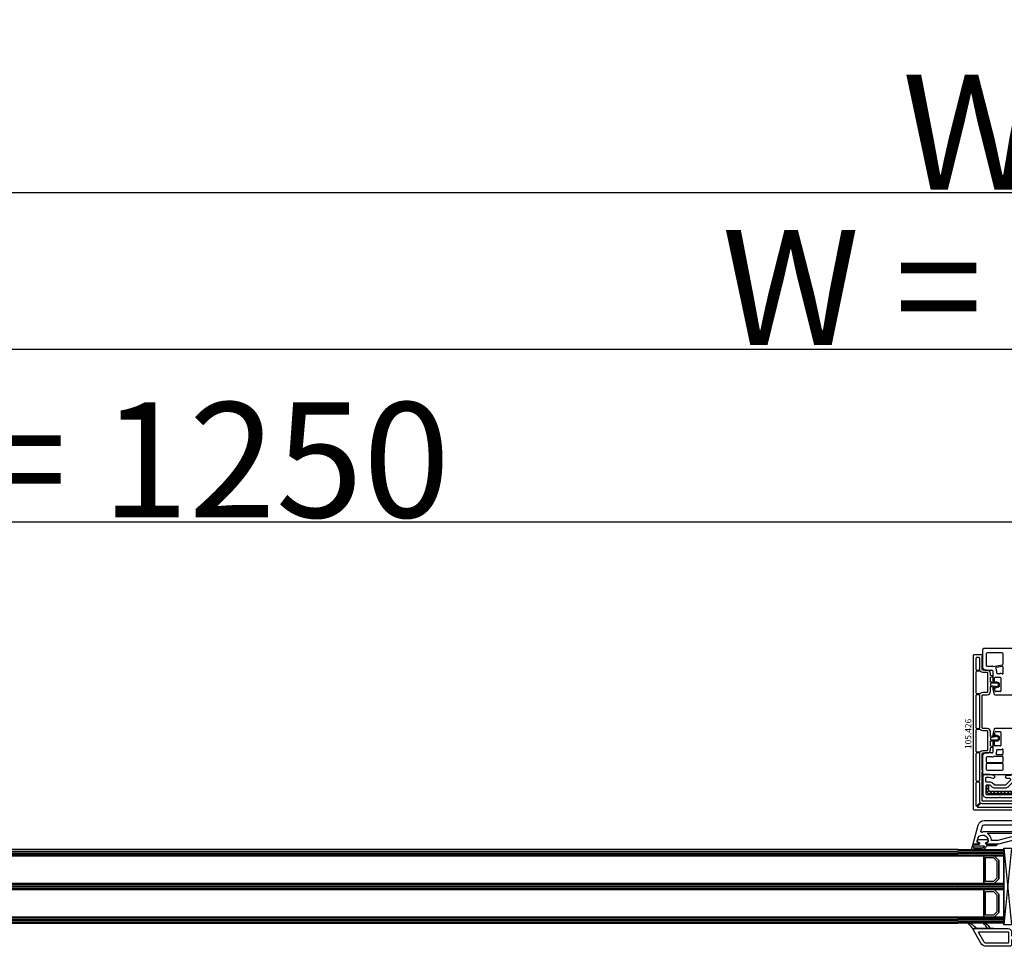
# Model space of a CAD drawing. Units: millimetres. Extents: x 177 to 30277, y 203 to 21603.
# Drawn here: x 8857 to 9499, y 12990 to 13594 of the extents above; entities that cross this region are included whole.
import ezdxf

# ---------------------------------------------------------------- set-up
doc = ezdxf.new("R2010")
doc.units = ezdxf.units.MM
for name, color, linetype in [('AIR_1', 7, 'Continuous'), ('AIR_3', 7, 'Continuous'), ('AIR_6', 7, 'Continuous'), ('AIR_8', 7, 'Continuous'), ('GLASS_GLASS_0', 7, 'Continuous'), ('GLASS_GLASS_2', 7, 'Continuous'), ('GLASS_GLASS_4', 7, 'Continuous'), ('GLASS_GLASS_5', 7, 'Continuous'), ('GLASS_GLASS_7', 7, 'Continuous'), ('GLASS_GLASS_9', 7, 'Continuous'), ('GLASS_SPACER_GASKET', 7, 'Continuous'), ('GLASS_SPACER_INSIDE_1', 7, 'Continuous'), ('GLASS_SPACER_OUTSIDE_1', 7, 'Continuous'), ('GLAZING_PACKER', 7, 'Continuous'), ('HATCH_GLASS', 7, 'Continuous'), ('listwa', 5, 'Continuous'), ('P', 7, 'Continuous'), ('skrzydło', 1, 'Continuous'), ('VEKA_GASKET_AUSSEN', 6, 'Continuous'), ('VEKA_GASKET_INNEN', 6, 'Continuous'), ('VEKA_HATCH_REINFORCEMENT_STEEL', 6, 'Continuous'), ('VEKA_STEEL_AUSSEN', 1, 'Continuous')]:
    doc.layers.add(name, color=color, linetype=linetype)
doc.styles.get("Standard").update_dxf_attribs({"font": 'arial.ttf'})
doc.dimstyles.new('główny', dxfattribs={"dimtxt": 7, "dimasz": 3, "dimexe": 1, "dimexo": 5, "dimgap": 2, "dimtad": 1, "dimdec": 1, "dimrnd": 0.05, "dimdsep": 46, "dimtxsty": 'Standard', "dimcen": 1.5, "dimclrd": 5, "dimclre": 5, "dimclrt": 1, "dimadec": 1, "dimazin": 2, "dimtfac": 1, "dimtdec": 1, "dimtofl": 0, "dimtmove": 0, "dimatfit": 3, "dimfxl": 1, "dimtolj": 1, "dimtzin": 0, "dimarcsym": 0})

# ---------------------------------------------------------------- blocks, each defined once
blk = doc.blocks.new('JOIN_INSERT_47_708201856718467')
at = {"layer": 'VEKA_GASKET_AUSSEN', "lineweight": -3}
blk.add_lwpolyline([(5.5, 0.59), (5.5, 7.09, 0.520569), (5.1, 7.37), (2, 6.25), (2, 2.21), (1.7, 2.03, -0.57735), (0.8, 2.55), (0.8, 3, 0.414214), (0.3, 3.5), (0, 3.5, 0.020024), (-0.28, 3.49, 0.390947), (-1.2, 2.5), (-1.2, -2.49, 0.390947), (-0.28, -3.48, 0.020024), (0, -3.5), (0.3, -3.5, 0.414214), (0.8, -3), (0.8, -2.55, -0.57735), (1.7, -2.03), (2, -2.2), (2, -8.85, 0.414214), (2.3, -9.15), (2.4, -9.15, 0.414214), (3.1, -8.45), (3.1, -2.58, -0.335434), (3.32, -2.29, 0.335432)], format="xyb", close=True, dxfattribs=at)
at = {"layer": 'VEKA_GASKET_INNEN', "lineweight": -3}
blk.add_lwpolyline([(4.5, 0.59), (4.5, 5.38, 0.520568), (3.83, 5.85), (3.33, 5.66, 0.315299), (3, 5.2), (3, -0.52, 0.648242), (3.83, -0.9, 0.213412)], format="xyb", close=True, dxfattribs=at)
blk = doc.blocks.new('JOIN_INSERT_46_70820185696334')
at = {"layer": 'listwa', "lineweight": -3}
for points in [[(-26.09, 8, -0.36397), (-25.6, 7.59), (-25.38, 6.35, -0.176327), (-25.44, 6.01), (-26.45, 4.25, -0.267949), (-26.89, 4), (-27.35, 4, 1), (-27.35, 2), (-25.73, 2, 0.267949), (-25.3, 2.25), (-23.25, 5.8), (-23.53, 7.41, -0.466308), (-23.04, 8), (-19.75, 8), (-19, 8.75), (-19, 24.45, 0.271988), (-21.05, 27.94), (-30.05, 32.96, 0.579158), (-30.5, 32.7), (-30.5, 10.3, 0.414214), (-28.2, 8)], [(-21.5, 10, 0.414214), (-21, 10.5), (-21, 24.45, 0.271988), (-22.03, 26.2), (-27.76, 29.39, 0.572342), (-28.5, 28.95), (-28.5, 10.3, 0.414214), (-28.2, 10)]]:
    blk.add_lwpolyline(points, format="xyb", close=True, dxfattribs=at)
at = {"layer": 'VEKA_GASKET_AUSSEN', "lineweight": -3}
blk.add_lwpolyline([(-33.28, 35.87, 0.337576), (-33.85, 35.95, 0.272145), (-34, 35.69), (-34, 35.28, 0.090808), (-33.98, 35.17, 0.143444), (-30.72, 30.86, -0.237344), (-30.6, 30.62), (-30.6, 24.26, -0.537655), (-31.02, 23.99, -0.160363), (-33.18, 25.88, 0.464027), (-33.93, 25.88, 0.177682), (-34, 25.69), (-34, 25.4, 0.078689), (-33.99, 25.31, 0.17118), (-32.01, 22.73), (-30.77, 22.13, -0.28739), (-30.6, 21.86), (-30.6, 19.5), (-30.5, 19.5), (-30.5, 32.7, -0.524719), (-30.09, 32.98, -0.090319)], format="xyb", close=True, dxfattribs=at)
blk = doc.blocks.new('JOIN_INSERT_30_70820186004827')
at = {"layer": 'VEKA_HATCH_REINFORCEMENT_STEEL'}
h = blk.add_hatch(dxfattribs=at)
h.set_pattern_fill('ANSI31', color=256, scale=0.5)
h.set_pattern_definition([(45, (-6513.0808, 5326.0125), (-1.12253202, 1.12253202), [])])
h.paths.add_polyline_path([(18, -1.5, -0.414214), (18.5, -2), (18.5, -5), (20, -5), (20, -2, 0.414214), (18, 0), (2, 0, 0.414214), (0, -2), (0, -9.5), (1.5, -9.5), (1.5, -2, -0.414214), (2, -1.5)])
at = {"layer": 'VEKA_STEEL_AUSSEN', "lineweight": -3}
blk.add_lwpolyline([(18, -1.5, -0.414214), (18.5, -2), (18.5, -5), (20, -5), (20, -2, 0.414214), (18, 0), (2, 0, 0.414214), (0, -2), (0, -9.5), (1.5, -9.5), (1.5, -2, -0.414214), (2, -1.5)], format="xyb", close=True, dxfattribs=at)
blk = doc.blocks.new('JOIN_INSERT_29_70820186025436')
at = {"layer": 'VEKA_GASKET_AUSSEN', "lineweight": -3}
blk.add_lwpolyline([(-9.2, 8.56), (-8.88, 8.5, -0.612458), (-8.78, 8.16, 0.438059), (-8.67, 3.75, -0.215663), (-8.5, 3.38), (-8.5, -0.48, -0.193416), (-8.64, -0.83, 0.471745), (-8.01, -6.19, -0.66966), (-8.11, -6.74), (-9.29, -6.99, -0.052408), (-9.39, -7), (-11.83, -7, 1), (-11.83, -8), (-9.39, -8, 0.052408), (-9.08, -7.97), (-6.93, -7.51, -0.052408), (-6.83, -7.5), (-4.7, -7.5, 0.414214), (-4.4, -7.2), (-4.4, -6.16, 0.10784), (-4.45, -5.95, -0.695277), (-3.65, -5.15, 0.10784), (-3.44, -5.2), (-2.7, -5.2, 0.414214), (-1.7, -4.2), (-1.7, -2.45, -0.414214), (-1.4, -2.15), (-0.47, -2.15, -0.267949), (-0.21, -2.3), (0.02, -2.7, 0.484461), (0.48, -2.77), (1.87, -1.45, 0.415767), (1.95, 1.38), (0.34, 3.06, 0.614619), (-0.17, 2.9), (-0.25, 2.44, -0.36397), (-0.59, 2.15), (-1.4, 2.15, -0.414214), (-1.7, 2.45), (-1.7, 6.83, 0.339691), (-2.44, 7.8), (-6.65, 8.92), (-9.06, 9.35, 1), (-9.2, 8.56, -5.988337)], format="xyb", close=True, dxfattribs=at)
at = {"layer": 'VEKA_GASKET_INNEN', "lineweight": -3}
for points in [[(-6.98, 4.24), (-6.71, 2.26, 0.561729), (-6.24, 2.05), (-5.56, 2.53, -0.315299), (-4.18, 2.53), (-3.67, 2.17, 0.606815), (-3.2, 2.41), (-3.2, 5.62, 0.325154), (-4.03, 6.76), (-7.5, 7.88, 0.232971), (-7.94, 7.82, 0.085979), (-8.47, 7.29), (-8.86, 7.34), (-8.61, 7.07, 0.088752), (-8.86, 6.34), (-8.86, 6.34, 0.459746), (-8.67, 6.11), (-8.58, 6.11, -0.337766), (-7.14, 5.01, -0.033707)], [(-8.01, -2.44, 0.050339), (-7.77, -1.47), (-7.4, 1.27, 0.067325), (-7.4, 1.4), (-7.78, 4.15, 0.032997), (-7.91, 4.8, 0.275841), (-8.43, 5.29, 0.636902), (-8.65, 5.01, 0.041489), (-8.46, 4.7), (-8.55, 4.26), (-8.11, 4.32, -0.206884), (-7.7, 3.38), (-7.7, 1.68), (-8.05, 1.33), (-7.7, 0.98), (-7.7, -0.48, -0.173039), (-7.99, -1.3), (-8.43, -1.26), (-8.32, -1.69, 0.099116), (-8.75, -2.66, 0.55478), (-8.51, -2.9, 0.255929)], [(-7.22, -2.67, -0.305329), (-8.54, -3.71, 0.472129), (-8.72, -3.96, 0.095634), (-8.26, -4.88), (-8.45, -5.21), (-8.1, -5.08, 0.063722), (-7.57, -5.52, -0.093658), (-7.28, -5.8, 0.409966), (-6.86, -5.87), (-6.23, -5.43, 0.151062), (-5.87, -4.96, -0.312236), (-3.9, -3.6, 0.414214), (-3.2, -2.9), (-3.2, 0.71, 0.244698), (-3.33, 0.95), (-4.64, 1.87, 0.315299), (-5.1, 1.87), (-6.56, 0.86, 0.209352), (-6.68, 0.65), (-7, -1.68), (-6.99, -1.67, -0.044578)], [(-0.67, 1), (-1.2, 1, 0.414214), (-1.5, 0.7), (-1.5, -0.7, 0.414214), (-1.2, -1), (-0.67, -1, -0.18), (-0.01, -1.24, 0.384913), (0.66, -1.23), (1.19, -0.73, 0.415767), (1.22, 0.69), (0.7, 1.24, 0.406868), (0.01, 1.26, -0.186497)]]:
    blk.add_lwpolyline(points, format="xyb", close=True, dxfattribs=at)
blk = doc.blocks.new('JOIN_INSERT_28_708201860332391')
at = {"layer": 'skrzydło', "lineweight": -3}
for points in [[(0.73, 7.33), (0.08, 4.9, 0.065543), (0, 4.3), (0, 0.7, 0.414214), (0.5, 0.2), (12.5, 0.2, 0.414214), (15, 2.7), (15, 10.83, 0.227735), (14.81, 11.22, -0.480384), (14.81, 11.68, 0.227735), (15, 12.07), (15, 22.7, -0.414214), (15.5, 23.2), (20.5, 23.2, 0.414214), (23, 25.7), (23, 42.2, 0.414214), (22.5, 42.7), (18.62, 42.7, 0.36397), (18.13, 42.29), (16.12, 30.91, -0.36397), (15.63, 30.5), (10.2, 30.5), (10.03, 30.2, 0.57735), (10.55, 29.3), (12.5, 29.3, -0.414214), (13, 28.8), (13, 25.7, -0.414214), (12.5, 25.2), (3, 25.2, -0.414214), (2.5, 25.7), (2.5, 28.8, -0.414214), (3, 29.3), (5.45, 29.3, 0.57735), (5.97, 30.2), (5.8, 30.5), (3, 30.5, -0.414214), (2.5, 31), (2.5, 32.7, 0.414214), (2, 33.2), (0.3, 33.2, 0.66819), (0.09, 32.69), (0.5, 32.28), (0.5, 32.08), (0.1, 31.68), (0.1, 30.88), (0.5, 30.48), (0.5, 30.08), (0.1, 29.68), (0.1, 28.88), (0.5, 28.48), (0.5, 28.08), (0.1, 27.68), (0.1, 26.88), (0.5, 26.48), (0.5, 26.08), (0.1, 25.68), (0.1, 24.88), (0.5, 24.48), (0.5, 24.08), (0.1, 23.68), (0.1, 22.88), (0.5, 22.48), (0.5, 22.08), (0.1, 21.68), (0.1, 20.88), (0.5, 20.48), (0.5, 20.08), (0.1, 19.68), (0.1, 18.88), (0.61, 18.36, -0.198912), (0.7, 18.15), (0.7, 15.8, 1), (2.5, 15.8), (2.5, 17.7, -0.414214), (3, 18.2), (3.59, 18.2, -0.198912), (3.95, 18.05), (6.85, 15.15, -0.198912), (7, 14.79), (7, 8.11, -0.198912), (6.85, 7.75), (5.73, 6.63, 0.198912), (5, 4.86), (5, 2.7, -0.414214), (4.5, 2.2), (2.3, 2.2, -0.414214), (1.8, 2.7), (1.8, 4.3, -0.065543), (1.82, 4.43), (2.47, 6.87, 1)], [(20.7, 40.7), (20.13, 40.7, 0.36397), (19.83, 40.45), (18.09, 30.57, -0.36397), (15.63, 28.5), (15.5, 28.5, 0.414214), (15, 28), (15, 25.7, 0.414214), (15.5, 25.2), (20.5, 25.2, 0.414214), (21, 25.7), (21, 40.4, 0.414214)], [(9, 8.11, -0.198912), (8.27, 6.34), (7.15, 5.22, 0.198912), (7, 4.86), (7, 2.7, 0.414214), (7.5, 2.2), (12.5, 2.2, 0.414214), (13, 2.7), (13, 22.7, 0.414214), (12.5, 23.2), (3, 23.2, 0.414214), (2.5, 22.7), (2.5, 20.7, 0.414214), (3, 20.2), (3.59, 20.2, -0.198912), (5.36, 19.47), (8.27, 16.56, -0.198912), (9, 14.79)]]:
    blk.add_lwpolyline(points, format="xyb", close=True, dxfattribs=at)
at = {"rotation": 270}
for name, p in [('JOIN_INSERT_29_70820186025436', (8, 28.8)), ('JOIN_INSERT_30_70820186004827', (12.5, 22.7))]:
    blk.add_blockref(name, p, dxfattribs=at)
blk = doc.blocks.new('JOIN_INSERT_27_708201860514604')
at = {"layer": 'skrzydło', "lineweight": -3}
for points in [[(-14, 3.1, 0.414214), (-16.1, 5.2), (-17.19, 5.2, -0.339454), (-17.48, 5.42), (-17.71, 6.28, 0.767327), (-18.29, 6.28), (-18.52, 5.42, -0.339454), (-18.81, 5.2), (-21.4, 5.2, -0.414214), (-21.9, 5.7), (-21.9, 9.7, 0.414214), (-23.4, 11.2), (-23.99, 11.2, 0.315299), (-24.93, 10.54), (-25.63, 8.6, 0.479286), (-25.39, 8.2, -0.317368), (-25.22, 8.05), (-24.69, 5.56, -0.476976), (-24.99, 5.2), (-27.9, 5.2, 0.414214), (-30, 3.1), (-30, 0.3, -0.414214), (-30.5, -0.2), (-51.5, -0.2, -0.414214), (-52, 0.3), (-52, 3.1, 0.414214), (-54.1, 5.2), (-57.01, 5.2, -0.476976), (-57.31, 5.56), (-56.78, 8.05, -0.317368), (-56.61, 8.2, 0.479286), (-56.37, 8.6), (-57.07, 10.54, 0.315299), (-58.01, 11.2), (-58.6, 11.2, 0.414214), (-60.1, 9.7), (-60.1, 5.7, -0.414214), (-60.6, 5.2), (-63.19, 5.2, -0.339454), (-63.48, 5.42), (-63.71, 6.28, 0.767327), (-64.29, 6.28), (-64.52, 5.42, -0.339454), (-64.81, 5.2), (-65.9, 5.2, 0.414214), (-68, 3.1), (-68, 0.3, -0.414214), (-68.5, -0.2), (-77.01, -0.2, -0.087489), (-77.18, -0.17), (-77.6, -0.02, 0.520567), (-78, -0.3), (-78, -5.5, 0.414214), (-77.5, -6), (22.5, -6, 0.414214), (23, -5.5), (23, 22.2, 0.414214), (22.5, 22.7), (18, 22.7, 0.414214), (17.5, 22.2), (17.5, 0.3, -0.414214), (17, -0.2), (-1.35, -0.2, -0.213422), (-1.58, -0.1, 0.213422), (-1.8, 0), (-2.7, 0, 0.213422), (-2.92, -0.1, -0.213422), (-3.15, -0.2), (-13.5, -0.2, -0.414214), (-14, 0.3)], [(21.4, 20.6, 0.414214), (20.9, 21.1), (19.6, 21.1, 0.414214), (19.1, 20.6), (19.1, 0.3, -0.116779), (18.88, -0.64, 0.319708), (18.97, -1.21), (20.89, -3.18, 0.672766), (21.4, -2.97)], [(-57.27, 8.59, 0.269914), (-57.22, 8.89), (-57.73, 10.3, 0.315299), (-58.01, 10.5), (-58.6, 10.5, 0.414214), (-59.4, 9.7), (-59.4, 5.5, 0.414214), (-59.1, 5.2), (-58.34, 5.2, 0.354119), (-58.05, 5.44), (-57.46, 8.19, -0.124645)], [(-24.27, 10.3), (-24.78, 8.89, 0.269914), (-24.73, 8.59, -0.124645), (-24.54, 8.19), (-23.95, 5.44, 0.354119), (-23.66, 5.2), (-22.9, 5.2, 0.414214), (-22.6, 5.5), (-22.6, 9.7, 0.414214), (-23.4, 10.5), (-23.99, 10.5, 0.315299)], [(-67.3, -3.7, 0.414214), (-66.8, -4.2), (-53.2, -4.2, 0.414214), (-52.7, -3.7), (-52.7, -1.67, 0.217888), (-52.87, -1.29, -0.217888), (-53.6, 0.3), (-53.6, 3.1, 0.414214), (-54.1, 3.6), (-65.9, 3.6, 0.414214), (-66.4, 3.1), (-66.4, 0.3, -0.217888), (-67.13, -1.29, 0.217888), (-67.3, -1.67)], [(-15.2, -4.2, 0.414214), (-14.7, -3.7), (-14.7, -1.67, 0.217888), (-14.87, -1.29, -0.217888), (-15.6, 0.3), (-15.6, 3.1, 0.414214), (-16.1, 3.6), (-27.9, 3.6, 0.414214), (-28.4, 3.1), (-28.4, 0.3, -0.217888), (-29.13, -1.29, 0.217888), (-29.3, -1.67), (-29.3, -3.7, 0.414214), (-28.8, -4.2)], [(-68, -3.7), (-68, -2.3, 0.414214), (-68.5, -1.8), (-75.7, -1.8, 0.414214), (-76.2, -2.3), (-76.2, -3.7, 0.414214), (-75.7, -4.2), (-68.5, -4.2, 0.414214)], [(-51.5, -4.2), (-30.5, -4.2, 0.414214), (-30, -3.7), (-30, -2.3, 0.414214), (-30.5, -1.8), (-51.5, -1.8, 0.414214), (-52, -2.3), (-52, -3.7, 0.414214)], [(-14, -2.3), (-14, -3.7, 0.414214), (-13.5, -4.2), (3.8, -4.2, 0.414214), (4.3, -3.7), (4.3, -2.3, 0.414214), (3.8, -1.8), (-13.5, -1.8, 0.414214)], [(17.89, -1.6, -0.110369), (17, -1.8), (5.5, -1.8, 0.414214), (5, -2.3), (5, -3.7, 0.414214), (5.5, -4.2), (20.19, -4.2, 0.663611), (20.4, -3.69), (18.46, -1.7, 0.319708)]]:
    blk.add_lwpolyline(points, format="xyb", close=True, dxfattribs=at)
at = {"layer": 'skrzydło'}
blk.add_point((0, 0), dxfattribs=at)
blk = doc.blocks.new('*D650')
at = {"layer": 'Defpoints', "color": 0, "transparency": 16777216}
for p in [(9524.63, 13266.64), (8274.63, 13183.94), (9524.63, 13183.94)]:
    blk.add_point(p, dxfattribs=at)
at = {"layer": 'P', "color": 5, "lineweight": -2, "transparency": 16777216}
for p, q in [((8274.63, 13188.94), (8274.63, 13267.64)), ((9524.63, 13188.94), (9524.63, 13267.64))]:
    blk.add_line(p, q, dxfattribs=at)
at = {"layer": 'P', "color": 5, "linetype": 'Continuous', "lineweight": -2, "transparency": 16777216}
blk.add_line((8277.63, 13266.64), (9521.63, 13266.64), dxfattribs=at)
at = {"layer": 'P', "color": 5, "transparency": 16777216}
for points in [[(8277.63, 13267.14), (8277.63, 13266.14), (8274.63, 13266.64)], [(9521.63, 13267.14), (9521.63, 13266.14), (9524.63, 13266.64)]]:
    blk.add_solid(points, dxfattribs=at)
at = {"layer": 'P', "color": 1, "transparency": 16777216, "insert": (8899.63, 13306.93), "char_height": 75, "attachment_point": 5}
blk.add_mtext('\\A1;W1 = 1250', dxfattribs=at)
blk = doc.blocks.new('*D652')
at = {"layer": 'Defpoints', "color": 0, "transparency": 16777216}
for p in [(10774.63, 13379.09), (8274.63, 13183.94), (10774.63, 13183.94)]:
    blk.add_point(p, dxfattribs=at)
at = {"layer": 'P', "color": 5, "lineweight": -2, "transparency": 16777216}
for p, q in [((8274.63, 13188.94), (8274.63, 13380.09)), ((10774.63, 13188.94), (10774.63, 13380.09))]:
    blk.add_line(p, q, dxfattribs=at)
at = {"layer": 'P', "color": 5, "linetype": 'Continuous', "lineweight": -2, "transparency": 16777216}
blk.add_line((8277.63, 13379.09), (10771.63, 13379.09), dxfattribs=at)
at = {"layer": 'P', "color": 5, "transparency": 16777216}
for points in [[(8277.63, 13379.59), (8277.63, 13378.59), (8274.63, 13379.09)], [(10771.63, 13379.59), (10771.63, 13378.59), (10774.63, 13379.09)]]:
    blk.add_solid(points, dxfattribs=at)
at = {"layer": 'P', "color": 1, "transparency": 16777216, "insert": (9524.63, 13419.38), "char_height": 75, "attachment_point": 5}
blk.add_mtext('\\A1;W = 2500', dxfattribs=at)
blk = doc.blocks.new('*D653')
at = {"layer": 'Defpoints', "color": 0, "transparency": 16777216}
for p in [(8259.63, 13481.08), (8259.63, 13208.52), (10789.63, 13208.52)]:
    blk.add_point(p, dxfattribs=at)
at = {"layer": 'P', "color": 5, "lineweight": -2, "transparency": 16777216}
for p, q in [((8259.63, 13213.52), (8259.63, 13482.08)), ((10789.63, 13213.52), (10789.63, 13482.08))]:
    blk.add_line(p, q, dxfattribs=at)
at = {"layer": 'P', "color": 5, "linetype": 'Continuous', "lineweight": -2, "transparency": 16777216}
blk.add_line((10786.63, 13481.08), (8262.63, 13481.08), dxfattribs=at)
at = {"layer": 'P', "color": 5, "transparency": 16777216}
for points in [[(8262.63, 13481.58), (8262.63, 13480.58), (8259.63, 13481.08)], [(10786.63, 13481.58), (10786.63, 13480.58), (10789.63, 13481.08)]]:
    blk.add_solid(points, dxfattribs=at)
at = {"layer": 'P', "color": 1, "transparency": 16777216, "insert": (9524.63, 13520.58), "char_height": 75, "attachment_point": 5}
blk.add_mtext('\\A1;Wm', dxfattribs=at)

msp = doc.modelspace()

# ---------------------------------------------------------------- linework, layer by layer
at = {"layer": 'AIR_1', "lineweight": -3}
for p, q in [((9468.63, 13048.94), (8430.83, 13048.94)), ((8430.83, 13030.94), (9468.63, 13030.94))]:
    msp.add_line(p, q, dxfattribs=at)
at = {"layer": 'AIR_3', "lineweight": -3}
for p, q in [((9468.63, 13026.94), (8430.83, 13026.94)), ((8430.83, 13008.94), (9468.63, 13008.94))]:
    msp.add_line(p, q, dxfattribs=at)
at = {"layer": 'AIR_6', "lineweight": -3}
for p, q in [((9468.63, 13048.94), (9485.43, 13048.94)), ((9485.43, 13048.94), (9485.43, 13030.94)), ((9485.43, 13030.94), (9468.63, 13030.94))]:
    msp.add_line(p, q, dxfattribs=at)
at = {"layer": 'AIR_8', "lineweight": -3}
for p, q in [((9468.63, 13026.94), (9485.43, 13026.94)), ((9485.43, 13026.94), (9485.43, 13008.94)), ((9485.43, 13008.94), (9468.63, 13008.94))]:
    msp.add_line(p, q, dxfattribs=at)
at = {"layer": 'GLASS_GLASS_0', "lineweight": -3}
for p, q in [((9468.63, 13052.94), (8417.63, 13052.94)), ((8417.63, 13048.94), (9468.63, 13048.94))]:
    msp.add_line(p, q, dxfattribs=at)
at = {"layer": 'GLASS_GLASS_2', "lineweight": -3}
for p, q in [((9468.63, 13030.94), (8417.63, 13030.94)), ((8417.63, 13026.94), (9468.63, 13026.94))]:
    msp.add_line(p, q, dxfattribs=at)
at = {"layer": 'GLASS_GLASS_4', "lineweight": -3}
for p, q in [((9468.63, 13008.94), (8417.63, 13008.94)), ((8417.63, 13004.94), (9468.63, 13004.94))]:
    msp.add_line(p, q, dxfattribs=at)
at = {"layer": 'GLASS_GLASS_5', "lineweight": -3}
for p, q in [((9468.63, 13052.94), (9498.63, 13052.94)), ((9498.63, 13052.94), (9498.63, 13048.94)), ((9498.63, 13048.94), (9468.63, 13048.94))]:
    msp.add_line(p, q, dxfattribs=at)
at = {"layer": 'GLASS_GLASS_7', "lineweight": -3}
for p, q in [((9468.63, 13030.94), (9498.63, 13030.94)), ((9498.63, 13030.94), (9498.63, 13026.94)), ((9498.63, 13026.94), (9468.63, 13026.94))]:
    msp.add_line(p, q, dxfattribs=at)
at = {"layer": 'GLASS_GLASS_9', "lineweight": -3}
for p, q in [((9468.63, 13008.94), (9498.63, 13008.94)), ((9498.63, 13004.94), (9468.63, 13004.94)), ((9498.63, 13008.94), (9498.63, 13004.94))]:
    msp.add_line(p, q, dxfattribs=at)
at = {"layer": 'GLASS_SPACER_GASKET', "lineweight": -3}
for p, q in [((9495.23, 13045.94), (9492.23, 13048.94)), ((9492.23, 13048.94), (9498.63, 13048.94)), ((9495.23, 13033.94), (9495.23, 13045.94)), ((9498.63, 13048.94), (9498.63, 13030.94)), ((9492.23, 13030.94), (9495.23, 13033.94)), ((9498.63, 13030.94), (9492.23, 13030.94)), ((9495.23, 13023.94), (9492.23, 13026.94)), ((9492.23, 13026.94), (9498.63, 13026.94)), ((9495.23, 13011.94), (9495.23, 13023.94)), ((9498.63, 13026.94), (9498.63, 13008.94)), ((9492.23, 13008.94), (9495.23, 13011.94)), ((9498.63, 13008.94), (9492.23, 13008.94))]:
    msp.add_line(p, q, dxfattribs=at)
at = {"layer": 'GLASS_SPACER_INSIDE_1', "lineweight": -3}
for p, q in [((9486.63, 13032.14), (9486.63, 13047.74)), ((9486.63, 13047.74), (9491.73, 13047.74)), ((9491.73, 13047.74), (9494.03, 13045.44)), ((9494.03, 13045.44), (9494.03, 13034.44)), ((9491.73, 13032.14), (9486.63, 13032.14)), ((9494.03, 13034.44), (9491.73, 13032.14)), ((9486.63, 13010.14), (9486.63, 13025.74)), ((9486.63, 13025.74), (9491.73, 13025.74)), ((9491.73, 13025.74), (9494.03, 13023.44)), ((9494.03, 13023.44), (9494.03, 13012.44)), ((9494.03, 13012.44), (9491.73, 13010.14)), ((9491.73, 13010.14), (9486.63, 13010.14))]:
    msp.add_line(p, q, dxfattribs=at)
at = {"layer": 'GLASS_SPACER_OUTSIDE_1', "lineweight": -3}
for p, q in [((9485.43, 13030.94), (9485.43, 13048.94)), ((9485.43, 13048.94), (9492.23, 13048.94)), ((9492.23, 13048.94), (9495.23, 13045.94)), ((9495.23, 13045.94), (9495.23, 13033.94)), ((9492.23, 13030.94), (9485.43, 13030.94)), ((9495.23, 13033.94), (9492.23, 13030.94)), ((9485.43, 13008.94), (9485.43, 13026.94)), ((9485.43, 13026.94), (9492.23, 13026.94)), ((9492.23, 13026.94), (9495.23, 13023.94)), ((9495.23, 13023.94), (9495.23, 13011.94)), ((9495.23, 13011.94), (9492.23, 13008.94)), ((9492.23, 13008.94), (9485.43, 13008.94))]:
    msp.add_line(p, q, dxfattribs=at)
at = {"layer": 'GLAZING_PACKER', "lineweight": -3}
for p, q in [((9498.63, 13003.94), (9498.63, 13053.94)), ((9498.63, 13053.94), (9503.63, 13053.94)), ((9503.63, 13003.94), (9498.63, 13003.94))]:
    msp.add_line(p, q, dxfattribs=at)
at = {"layer": 'GLAZING_PACKER', "extrusion": (-0.995037, 0.099504, 0)}
msp.add_line((9503.63, 13053.94), (9498.63, 13003.94), dxfattribs=at)
at = {"layer": 'GLAZING_PACKER', "extrusion": (-0.995037, -0.099504, 0)}
msp.add_line((9498.63, 13053.94), (9503.63, 13003.94), dxfattribs=at)
at = {"layer": 'HATCH_GLASS', "extrusion": (2.22045e-16, 1, 0)}
for p, q in [((8417.63, 13051.94), (9468.63, 13051.94)), ((8417.63, 13050.94), (9468.63, 13050.94)), ((8417.63, 13049.94), (9468.63, 13049.94)), ((8417.63, 13029.94), (9468.63, 13029.94)), ((8417.63, 13028.94), (9468.63, 13028.94)), ((8417.63, 13027.94), (9468.63, 13027.94)), ((8417.63, 13007.94), (9468.63, 13007.94)), ((8417.63, 13006.94), (9468.63, 13006.94)), ((8417.63, 13005.94), (9468.63, 13005.94))]:
    msp.add_line(p, q, dxfattribs=at)
at = {"layer": 'HATCH_GLASS', "extrusion": (-2.22045e-16, 1, 0)}
for p, q in [((9498.63, 13051.94), (9468.63, 13051.94)), ((9498.63, 13050.94), (9468.63, 13050.94)), ((9498.63, 13049.94), (9468.63, 13049.94)), ((9498.63, 13029.94), (9468.63, 13029.94)), ((9498.63, 13028.94), (9468.63, 13028.94)), ((9498.63, 13027.94), (9468.63, 13027.94)), ((9498.63, 13007.94), (9468.63, 13007.94)), ((9498.63, 13006.94), (9468.63, 13006.94)), ((9498.63, 13005.94), (9468.63, 13005.94))]:
    msp.add_line(p, q, dxfattribs=at)
at = {"layer": 'skrzydło', "lineweight": -3}
for p, q in [((9563.5, 13183.94), (9485.63, 13183.94)), ((9484.63, 13182.94), (9484.63, 13171.44)), ((9487.13, 13180.64), (9487.13, 13172.94)), ((9497.53, 13181.14), (9487.63, 13181.14)), ((9498.03, 13173.97), (9498.03, 13180.64)), ((9484.63, 13171.44), (9486.13, 13169.94)), ((9487.63, 13172.44), (9490.83, 13172.44)), ((9491.5, 13172.4), (9497.61, 13173.47)), ((9497.44, 13172.33), (9493.48, 13171.63)), ((9498.03, 13167.72), (9498.03, 13171.83)), ((9486.13, 13169.94), (9490.83, 13169.94)), ((9491.33, 13169.44), (9491.33, 13163.09)), ((9492.53, 13163.44), (9492.53, 13164.84)), ((9493.03, 13165.34), (9496.13, 13165.34)), ((9493.83, 13169.44), (9493.83, 13168.34)), ((9494.33, 13167.84), (9496.13, 13167.84)), ((9496.63, 13164.84), (9496.63, 13156.44)), ((9491.33, 13163.09), (9491.63, 13162.92)), ((9491.63, 13158.86), (9491.33, 13158.68)), ((9491.33, 13158.68), (9491.33, 13157.74)), ((9492.53, 13157.91), (9492.53, 13158.34)), ((9491.34, 13157.61), (9492.23, 13154.31)), ((9492.94, 13156.31), (9492.54, 13157.78)), ((9492.71, 13153.94), (9514.33, 13153.94)), ((9496.13, 13155.94), (9493.42, 13155.94)), ((9491.33, 13128.14), (9491.33, 13127.19)), ((9491.33, 13127.19), (9491.63, 13127.02)), ((9492.23, 13131.57), (9491.34, 13128.27)), ((9492.53, 13127.54), (9492.53, 13127.97)), ((9492.54, 13128.1), (9492.94, 13129.57)), ((9514.33, 13131.94), (9492.71, 13131.94)), ((9493.42, 13129.94), (9496.13, 13129.94)), ((9496.63, 13129.44), (9496.63, 13121.04)), ((9491.63, 13122.96), (9491.33, 13122.78)), ((9491.33, 13122.78), (9491.33, 13116.44)), ((9492.53, 13121.04), (9492.53, 13122.44)), ((9496.13, 13120.54), (9493.03, 13120.54)), ((9486.13, 13115.94), (9484.63, 13114.44)), ((9484.63, 13114.44), (9484.63, 13102.94)), ((9490.83, 13115.94), (9486.13, 13115.94)), ((9490.83, 13113.44), (9487.63, 13113.44)), ((9497.53, 13113.74), (9492.24, 13113.74)), ((9493.83, 13117.54), (9493.83, 13116.44)), ((9493.86, 13114.84), (9497.53, 13114.84)), ((9496.13, 13118.04), (9494.33, 13118.04)), ((9498.03, 13115.34), (9498.03, 13118.15)), ((9498.03, 13110.34), (9498.03, 13113.24)), ((9487.13, 13112.94), (9487.13, 13110.34)), ((9487.13, 13108.64), (9487.13, 13105.24)), ((9487.63, 13109.84), (9497.53, 13109.84)), ((9497.53, 13109.14), (9487.63, 13109.14)), ((9498.03, 13105.24), (9498.03, 13108.64)), ((9485.63, 13101.94), (9544.88, 13101.94)), ((9487.63, 13104.74), (9497.53, 13104.74)), ((9478.64, 13056.82), (9481.9, 13068.97)), ((9483.66, 13064.76), (9484.6, 13068.25)), ((9485.76, 13071.94), (9563.63, 13071.94)), ((9485.76, 13069.14), (9512.83, 13069.14)), ((9512.83, 13064.44), (9484.78, 13064.44)), ((9488.44, 13063.74), (9512.62, 13063.74)), ((9482.57, 13056.44), (9478.93, 13056.44)), ((9481.73, 13060.62), (9481.1, 13058.27)), ((9481.58, 13057.64), (9482.23, 13057.64)), ((9482.75, 13056.74), (9482.57, 13056.44)), ((9486.98, 13056.44), (9486.81, 13056.74)), ((9494.96, 13056.44), (9486.98, 13056.44)), ((9487.33, 13057.64), (9487.78, 13057.64)), ((9488.28, 13058.14), (9488.28, 13058.94)), ((9494.63, 13058.94), (9490.76, 13058.94)), ((9503.65, 13061.34), (9494.76, 13058.96)), ((9504.3, 13058.92), (9495.09, 13056.46))]:
    msp.add_line(p, q, dxfattribs=at)
for centre, major_axis, start_param, end_param in [((9485.63, 13182.94), (0.707, 0.707), 0.785398, 2.356194), ((9487.63, 13180.64), (-0.354, 0.354), -0.785398, 0.785398), ((9497.53, 13180.64), (0.354, 0.354), 5.497787, 7.068583), ((9487.63, 13172.94), (0.354, 0.354), 2.356194, 3.926991), ((9490.83, 13169.44), (-2.12, 2.12), -0.954141, -0.785398), ((9491.42, 13172.89), (-0.354, 0.354), 2.187452, 2.530727), ((9493.53, 13171.33), (-0.212, 0.212), -0.610865, 1.396651), ((9490.83, 13169.44), (-2.12, 2.12), 3.926991, 4.538244), ((9497.53, 13171.83), (-0.354, 0.354), 3.926991, 5.67232), ((9497.53, 13173.97), (-0.354, 0.354), 2.530727, 3.926991), ((9490.83, 13169.44), (0.354, 0.354), 5.497787, 7.068583), ((9493.03, 13164.84), (-0.354, 0.354), -0.785398, 0.785398), ((9494.33, 13168.34), (-0.354, 0.354), 0.785398, 2.356194), ((9496.13, 13164.84), (-2.12, 2.12), -1.291588, -0.785398), ((9496.13, 13164.84), (-0.354, 0.354), 3.926991, 5.497787), ((9497.73, 13167.72), (0.212, 0.212), 3.420801, 5.497787), ((9491.93, 13163.44), (0.424, 0.424), 3.403392, 5.497787), ((9491.93, 13158.34), (-0.424, 0.424), 3.926991, 6.021386), ((9491.83, 13157.74), (0.354, 0.354), 2.356194, 2.617994), ((9492.71, 13154.44), (0.354, 0.354), 2.617994, 3.926991), ((9493.03, 13157.91), (0.354, 0.354), 2.356194, 2.617994), ((9493.42, 13156.44), (0.354, 0.354), 2.617994, 3.926991), ((9496.13, 13156.44), (-0.354, 0.354), 2.356194, 3.926991), ((9491.83, 13128.14), (-0.354, 0.354), 0.523599, 0.785398), ((9491.93, 13127.54), (0.424, 0.424), 3.403392, 5.497787), ((9492.71, 13131.44), (0.354, 0.354), 0.785398, 2.094395), ((9493.03, 13127.97), (-0.354, 0.354), 0.523599, 0.785398), ((9493.42, 13129.44), (-0.354, 0.354), -0.785398, 0.523599), ((9496.13, 13129.44), (0.354, 0.354), 5.497787, 7.068583), ((9491.93, 13122.44), (-0.424, 0.424), 3.926991, 6.021386), ((9493.03, 13121.04), (0.354, 0.354), 2.356194, 3.926991), ((9496.13, 13121.04), (-0.354, 0.354), 2.356194, 3.926991), ((9487.63, 13112.94), (-0.354, 0.354), -0.785398, 0.785398), ((9490.83, 13116.44), (-0.354, 0.354), 2.356194, 3.926991), ((9490.83, 13116.44), (-2.12, 2.12), 2.356194, 2.77325), ((9492.24, 13113.24), (0.354, 0.354), 0.785398, 1.202453), ((9493.86, 13115.14), (0.212, 0.212), 1.951281, 3.926991), ((9490.83, 13116.44), (2.12, 2.12), 5.092873, 5.497787), ((9494.33, 13117.54), (-0.354, 0.354), -0.785398, 0.785398), ((9496.13, 13121.04), (-2.12, 2.12), 2.356194, 2.862384), ((9497.53, 13115.34), (0.354, 0.354), 3.926991, 5.497787), ((9497.53, 13113.24), (-0.354, 0.354), 3.926991, 5.497787), ((9497.73, 13118.15), (0.212, 0.212), 5.497787, 7.574773), ((9487.63, 13110.34), (-0.354, 0.354), 0.785398, 2.356194), ((9487.63, 13108.64), (-0.354, 0.354), -0.785398, 0.785398), ((9497.53, 13110.34), (0.354, 0.354), 3.926991, 5.497787), ((9497.53, 13108.64), (0.354, 0.354), 5.497787, 7.068583), ((9485.63, 13102.94), (0.707, 0.707), 2.356194, 3.926991), ((9487.63, 13105.24), (-0.354, 0.354), 0.785398, 2.356194), ((9497.53, 13105.24), (0.354, 0.354), 3.926991, 5.497787)]:
    msp.add_ellipse(centre, major_axis=major_axis, ratio=1, start_param=start_param, end_param=end_param, dxfattribs=at)
at = {"layer": 'skrzydło', "lineweight": -3, "extrusion": (0, 0, -1)}
for centre, major_axis, start_param, end_param in [((9485.76, 13067.94), (-2.83, 2.83), 5.759587, 7.068583), ((9485.76, 13067.94), (-0.849, 0.849), 5.759587, 7.068583), ((9484.78, 13058.94), (-2.47, 2.47), 6.041872, 8.63938), ((9483.95, 13064.68), (-0.212, 0.212), 3.784549, 5.759587), ((9484.78, 13058.94), (-3.89, 3.89), 0.642956, 0.785398), ((9488.44, 13063.44), (-0.212, 0.212), 4.609707, 7.068583), ((9484.78, 13058.94), (-3.89, 3.89), 1.468114, 2.272764), ((9478.93, 13056.74), (0.212, 0.212), 2.356194, 4.18879), ((9481.58, 13058.14), (0.354, 0.354), 2.356194, 4.18879), ((9482.21, 13060.49), (0.354, 0.354), 4.18879, 4.471075), ((9482.23, 13057.04), (0.424, 0.424), -0.785398, 1.308997), ((9487.33, 13057.04), (-0.424, 0.424), 4.974188, 7.068583), ((9487.78, 13058.14), (-0.354, 0.354), 2.356194, 3.926991), ((9490.76, 13059.44), (0.354, 0.354), 2.356194, 3.843561), ((9494.63, 13059.44), (-0.354, 0.354), 3.665191, 3.926991), ((9494.96, 13056.94), (-0.354, 0.354), 3.665191, 3.926991)]:
    msp.add_ellipse(centre, major_axis=major_axis, ratio=1, start_param=start_param, end_param=end_param, dxfattribs=at)

# ---------------------------------------------------------------- block references
at = {"zscale": 0.2, "rotation": 270}
for name in ['JOIN_INSERT_27_708201860514604', 'JOIN_INSERT_28_708201860332391']:
    msp.add_blockref(name, (9484.63, 13101.94), dxfattribs=at)
at = {"extrusion": (0, 0, -1), "zscale": -0.2, "rotation": 270}
for name, p in [('JOIN_INSERT_47_708201856718467', (-9484.78, 13058.44)), ('JOIN_INSERT_46_70820185696334', (-9511.63, 12970.94))]:
    msp.add_blockref(name, p, dxfattribs=at)

# ---------------------------------------------------------------- texts
at = {"layer": 'skrzydło', "insert": (9477.35, 13118.54), "char_height": 4, "attachment_point": 7, "rotation": 90}
msp.add_mtext_dynamic_manual_height_columns('\\pt4;105.426\\P', width=27.7338, gutter_width=25, heights=[0], dxfattribs=at)

# ---------------------------------------------------------------- dimensions: what is measured, and where the dimension line sits
at = {"layer": 'P'}
for base, p1, p2, text, picture, middle in [((10774.63, 13379.09), (8274.63, 13183.94), (10774.63, 13183.94), 'W = <>', '*D652', (9524.63, 13419.38)), ((8259.63, 13481.08), (10789.63, 13208.52), (8259.63, 13208.52), 'Wm', '*D653', (9524.63, 13520.58)), ((9524.63, 13266.64), (8274.63, 13183.94), (9524.63, 13183.94), 'W1 = <>', '*D650', (8899.63, 13306.93))]:
    dim = msp.add_linear_dim(base=base, p1=p1, p2=p2, text=text, dimstyle='główny', override={"dimtxt": 75}, dxfattribs=at)
    dim.commit()
    dim.dimension.update_dxf_attribs({"geometry": picture, "text_midpoint": middle})

doc.saveas('drawing.dxf')
